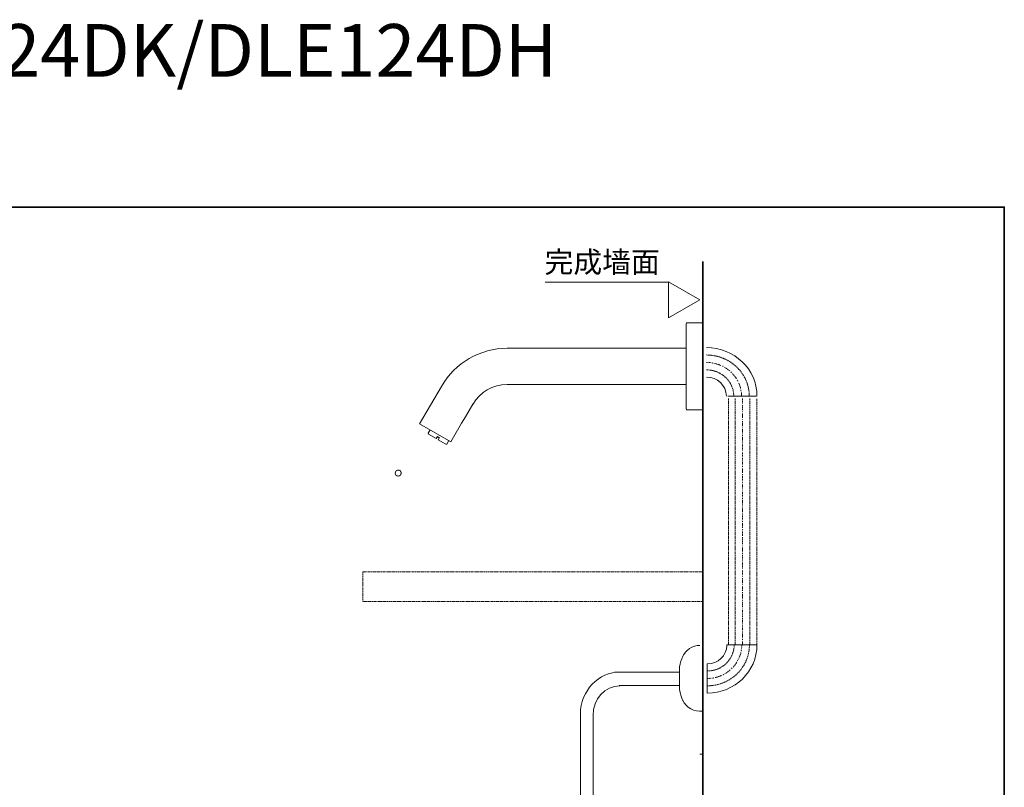
# Model space of a CAD drawing. Units: inches. Extents: x -558 to 1025, y -195 to 1042.
# Drawn here: x 219 to 1025, y 414 to 1042 of the extents above; entities that cross this region are included whole.
import ezdxf

# ---------------------------------------------------------------- set-up
doc = ezdxf.new("R2010")
doc.units = ezdxf.units.IN
doc.header["$MEASUREMENT"] = 0
for name, pattern in [('AI-Linetype-1', [0.705556, 0.352778, -0.352778]), ('AI-Linetype-10', [0.705556, 0.352778, -0.352778]), ('AI-Linetype-11', [0.705556, 0.352778, -0.352778]), ('AI-Linetype-12', [0.705556, 0.352778, -0.352778]), ('AI-Linetype-13', [0.705556, 0.352778, -0.352778]), ('AI-Linetype-14', [0.705556, 0.352778, -0.352778]), ('AI-Linetype-145', [0.705556, 0.352778, -0.352778]), ('AI-Linetype-15', [0.705556, 0.352778, -0.352778]), ('AI-Linetype-16', [0.705556, 0.352778, -0.352778]), ('AI-Linetype-17', [0.705556, 0.352778, -0.352778]), ('AI-Linetype-18', [0.705556, 0.352778, -0.352778]), ('AI-Linetype-19', [0.705556, 0.352778, -0.352778]), ('AI-Linetype-2', [0.705556, 0.352778, -0.352778]), ('AI-Linetype-20', [0.705556, 0.352778, -0.352778]), ('AI-Linetype-21', [0.705556, 0.352778, -0.352778]), ('AI-Linetype-22', [0.705556, 0.352778, -0.352778]), ('AI-Linetype-23', [0.705556, 0.352778, -0.352778]), ('AI-Linetype-24', [0.705556, 0.352778, -0.352778]), ('AI-Linetype-25', [0.705556, 0.352778, -0.352778]), ('AI-Linetype-26', [0.705556, 0.352778, -0.352778]), ('AI-Linetype-27', [0.705556, 0.352778, -0.352778]), ('AI-Linetype-28', [0.705556, 0.352778, -0.352778]), ('AI-Linetype-29', [0.705556, 0.352778, -0.352778]), ('AI-Linetype-3', [0.705556, 0.352778, -0.352778]), ('AI-Linetype-30', [0.705556, 0.352778, -0.352778]), ('AI-Linetype-31', [0.705556, 0.352778, -0.352778]), ('AI-Linetype-32', [0.705556, 0.352778, -0.352778]), ('AI-Linetype-33', [0.705556, 0.352778, -0.352778]), ('AI-Linetype-34', [0.705556, 0.352778, -0.352778]), ('AI-Linetype-35', [0.705556, 0.352778, -0.352778]), ('AI-Linetype-36', [0.705556, 0.352778, -0.352778]), ('AI-Linetype-37', [0.705556, 0.352778, -0.352778]), ('AI-Linetype-38', [0.705556, 0.352778, -0.352778]), ('AI-Linetype-39', [0.705556, 0.352778, -0.352778]), ('AI-Linetype-4', [0.705556, 0.352778, -0.352778]), ('AI-Linetype-40', [0.705556, 0.352778, -0.352778]), ('AI-Linetype-41', [0.705556, 0.352778, -0.352778]), ('AI-Linetype-42', [0.705556, 0.352778, -0.352778]), ('AI-Linetype-43', [0.705556, 0.352778, -0.352778]), ('AI-Linetype-44', [0.705556, 0.352778, -0.352778]), ('AI-Linetype-45', [0.705556, 0.352778, -0.352778]), ('AI-Linetype-46', [0.705556, 0.352778, -0.352778]), ('AI-Linetype-47', [0.705556, 0.352778, -0.352778]), ('AI-Linetype-48', [0.705556, 0.352778, -0.352778]), ('AI-Linetype-49', [0.705556, 0.352778, -0.352778]), ('AI-Linetype-5', [0.705556, 0.352778, -0.352778]), ('AI-Linetype-50', [0.705556, 0.352778, -0.352778]), ('AI-Linetype-51', [0.705556, 0.352778, -0.352778]), ('AI-Linetype-52', [0.705556, 0.352778, -0.352778]), ('AI-Linetype-53', [0.705556, 0.352778, -0.352778]), ('AI-Linetype-54', [0.705556, 0.352778, -0.352778]), ('AI-Linetype-55', [0.705556, 0.352778, -0.352778]), ('AI-Linetype-56', [0.705556, 0.352778, -0.352778]), ('AI-Linetype-57', [0.705556, 0.352778, -0.352778]), ('AI-Linetype-58', [0.705556, 0.352778, -0.352778]), ('AI-Linetype-59', [0.705556, 0.352778, -0.352778]), ('AI-Linetype-6', [0.705556, 0.352778, -0.352778]), ('AI-Linetype-60', [0.705556, 0.352778, -0.352778]), ('AI-Linetype-61', [0.705556, 0.352778, -0.352778]), ('AI-Linetype-62', [0.705556, 0.352778, -0.352778]), ('AI-Linetype-63', [0.705556, 0.352778, -0.352778]), ('AI-Linetype-64', [0.705556, 0.352778, -0.352778]), ('AI-Linetype-65', [0.705556, 0.352778, -0.352778]), ('AI-Linetype-66', [0.705556, 0.352778, -0.352778]), ('AI-Linetype-67', [0.705556, 0.352778, -0.352778]), ('AI-Linetype-68', [0.705556, 0.352778, -0.352778]), ('AI-Linetype-69', [0.705556, 0.352778, -0.352778]), ('AI-Linetype-7', [0.705556, 0.352778, -0.352778]), ('AI-Linetype-70', [0.705556, 0.352778, -0.352778]), ('AI-Linetype-71', [0.705556, 0.352778, -0.352778]), ('AI-Linetype-72', [0.705556, 0.352778, -0.352778]), ('AI-Linetype-73', [0.705556, 0.352778, -0.352778]), ('AI-Linetype-74', [0.705556, 0.352778, -0.352778]), ('AI-Linetype-75', [0.705556, 0.352778, -0.352778]), ('AI-Linetype-76', [0.705556, 0.352778, -0.352778]), ('AI-Linetype-77', [0.705556, 0.352778, -0.352778]), ('AI-Linetype-78', [0.705556, 0.352778, -0.352778]), ('AI-Linetype-79', [0.705556, 0.352778, -0.352778]), ('AI-Linetype-8', [0.705556, 0.352778, -0.352778]), ('AI-Linetype-80', [0.705556, 0.352778, -0.352778]), ('AI-Linetype-81', [0.705556, 0.352778, -0.352778]), ('AI-Linetype-82', [0.705556, 0.352778, -0.352778]), ('AI-Linetype-83', [0.705556, 0.352778, -0.352778]), ('AI-Linetype-84', [0.705556, 0.352778, -0.352778]), ('AI-Linetype-85', [0.705556, 0.352778, -0.352778]), ('AI-Linetype-86', [0.705556, 0.352778, -0.352778]), ('AI-Linetype-87', [0.705556, 0.352778, -0.352778]), ('AI-Linetype-88', [0.705556, 0.352778, -0.352778]), ('AI-Linetype-89', [0.705556, 0.352778, -0.352778]), ('AI-Linetype-9', [0.705556, 0.352778, -0.352778]), ('AI-Linetype-90', [0.705556, 0.352778, -0.352778]), ('AI-Linetype-91', [0.705556, 0.352778, -0.352778]), ('AI-Linetype-92', [0.705556, 0.352778, -0.352778]), ('AI-Linetype-93', [0.705556, 0.352778, -0.352778])]:
    doc.linetypes.add(name, pattern=pattern)
doc.layers.add('图层 1', color=7, linetype='Continuous')

msp = doc.modelspace()

# ---------------------------------------------------------------- hatches: boundary and pattern name
at = {"layer": '图层 1'}
h = msp.add_hatch(color=29, dxfattribs=at)
h.dxf.hatch_style = 2
edge = h.paths.add_edge_path()
edge.add_spline(control_points=[(526.83, 669.07), (526.35, 669.59), (526.13, 670.24), (526.15, 671.01), (526.19, 671.78), (526.4, 672.38), (526.79, 672.8), (527.17, 673.22), (527.65, 673.51), (528.23, 673.67), (528.82, 673.83), (529.39, 673.85), (529.93, 673.72), (530.48, 673.59), (530.95, 673.25), (531.33, 672.7), (531.73, 672.16), (531.87, 671.46), (531.77, 670.62), (531.68, 669.79), (531.36, 669.16), (530.8, 668.73), (530.25, 668.31), (529.57, 668.14), (528.77, 668.2), (527.96, 668.26), (527.32, 668.56), (526.83, 669.07)], knot_values=[0, 0, 0, 0, 0.352778, 0.352778, 0.352778, 0.705556, 0.705556, 0.705556, 1.058333, 1.058333, 1.058333, 1.411111, 1.411111, 1.411111, 1.763889, 1.763889, 1.763889, 2.116667, 2.116667, 2.116667, 2.469444, 2.469444, 2.469444, 2.822222, 2.822222, 2.822222, 3.175, 3.175, 3.175, 3.175], degree=3, periodic=0)
edge.add_line((526.83, 669.07), (526.83, 669.07))
edge = h.paths.add_edge_path()
edge.add_spline(control_points=[(527.27, 669.85), (527.53, 669.39), (528, 669.12), (528.67, 669.02), (529.35, 668.93), (529.89, 669.07), (530.32, 669.47), (530.74, 669.85), (530.95, 670.38), (530.95, 671.05), (530.95, 671.73), (530.74, 672.25), (530.32, 672.6), (529.89, 672.96), (529.45, 673.11), (528.92, 673.05), (528.39, 672.97), (527.96, 672.79), (527.6, 672.46), (527.25, 672.14), (527.04, 671.73), (526.98, 671.25), (526.91, 670.77), (527.01, 670.3), (527.27, 669.85)], knot_values=[0, 0, 0, 0, 0.352778, 0.352778, 0.352778, 0.705556, 0.705556, 0.705556, 1.058333, 1.058333, 1.058333, 1.411111, 1.411111, 1.411111, 1.763889, 1.763889, 1.763889, 2.116667, 2.116667, 2.116667, 2.469444, 2.469444, 2.469444, 2.822222, 2.822222, 2.822222, 2.822222], degree=3, periodic=0)
edge.add_line((527.27, 669.85), (527.27, 669.85))

# ---------------------------------------------------------------- linework, layer by layer
at = {"layer": '图层 1', "color": 7, "lineweight": 35}
for points in [[(1024.68, -136.72), (-558.44, -136.72), (-558.44, 888.72), (1024.68, 888.72), (1024.68, -136.72)], [(778.16, -75.57), (778.16, 844.34)]]:
    msp.add_lwpolyline(points, dxfattribs=at)
at = {"layer": '图层 1', "color": 7, "lineweight": 9}
for points in [[(649.08, 827.22), (750.82, 827.22)], [(750.15, 798.13), (775.61, 812.84), (750.15, 827.54), (750.15, 798.13)], [(765.09, 793.92), (764.65, 793.7), (764.44, 793.28)], [(764.44, 793.28), (764.44, 758.44)], [(778.08, 793.92), (765.09, 793.92)], [(778.08, 793.92), (778.08, 722.85)], [(778.08, 729.35), (778.08, 787.42)], [(778.08, 729.35), (778.08, 787.42)], [(618.15, 773.14), (764.44, 773.14)], [(778.08, 771.43), (778.08, 770.8)], [(764.44, 758.44), (764.44, 723.5), (764.65, 723.06), (765.09, 722.85), (778.08, 722.85)], [(778.08, 744.16), (778.08, 758.33), (778.08, 732.97)], [(778.08, 744.16), (778.08, 758.33), (778.08, 735.86)], [(564.35, 742.03), (546.34, 711.45)], [(764.44, 743.53), (618.15, 743.53)], [(778.08, 745.97), (778.08, 745.55)], [(822.1, 734.06), (798.48, 734.06)], [(590.14, 727.54), (583.95, 717.1), (580.86, 711.77)], [(777.65, 729.35), (777.75, 729.46)], [(572.03, 696.64), (546.34, 711.45)], [(580.86, 711.77), (572.03, 696.64)], [(555.19, 706.34), (553.58, 703.68)], [(553.58, 703.68), (553.81, 702.93), (560.09, 699.2), (561.16, 701.01)], [(560.95, 700.8), (562.53, 699.83)], [(561.16, 701.01), (562.76, 700.06)], [(562.76, 700.06), (561.69, 698.25)], [(568.72, 694.83), (567.86, 694.62), (561.7, 698.25)], [(568.72, 694.83), (570.32, 697.6)], [(759.12, 508.05), (705.85, 507.96)], [(759.12, 512.54), (759.12, 512.22)], [(759.12, 512.22), (759.12, 493.79)], [(759.12, 497.14), (709.6, 497.06)], [(778.08, 440.83), (775.73, 440.83)], [(778.08, 426.12), (778.08, 426.76)]]:
    msp.add_lwpolyline(points, dxfattribs=at)
at = {"layer": '图层 1', "color": 7, "linetype": 'AI-Linetype-17', "lineweight": 9}
msp.add_lwpolyline([(784.29, 761.44), (781.08, 761.54)], dxfattribs=at)
at = {"layer": '图层 1', "color": 7, "linetype": 'AI-Linetype-16', "lineweight": 9}
msp.add_lwpolyline([(786.46, 761.06), (785.32, 761.25)], dxfattribs=at)
at = {"layer": '图层 1', "color": 7, "linetype": 'AI-Linetype-15', "lineweight": 9}
msp.add_lwpolyline([(792.75, 759.16), (791.3, 759.77), (788, 760.75), (787.49, 760.85)], dxfattribs=at)
at = {"layer": '图层 1', "color": 7, "linetype": 'AI-Linetype-14', "lineweight": 9}
msp.add_lwpolyline([(794.74, 758.27), (794.41, 758.46), (793.79, 758.68)], dxfattribs=at)
at = {"layer": '图层 1', "color": 7, "linetype": 'AI-Linetype-13', "lineweight": 9}
msp.add_lwpolyline([(800.2, 754.6), (800.1, 754.7), (797.41, 756.67), (795.65, 757.68)], dxfattribs=at)
at = {"layer": '图层 1', "color": 7, "linetype": 'AI-Linetype-12', "lineweight": 9}
msp.add_lwpolyline([(801.73, 753.1), (800.93, 753.8)], dxfattribs=at)
at = {"layer": '图层 1', "color": 7, "linetype": 'AI-Linetype-11', "lineweight": 9}
msp.add_lwpolyline([(805.78, 748.06), (804.75, 749.65), (802.57, 752.32), (802.48, 752.32)], dxfattribs=at)
at = {"layer": '图层 1', "color": 7, "linetype": 'AI-Linetype-10', "lineweight": 9}
msp.add_lwpolyline([(806.82, 746.17), (806.5, 746.86), (806.28, 747.17)], dxfattribs=at)
at = {"layer": '图层 1', "color": 7, "linetype": 'AI-Linetype-9', "lineweight": 9}
msp.add_lwpolyline([(808.98, 740.21), (808.98, 740.62), (807.95, 743.8), (807.21, 745.28)], dxfattribs=at)
at = {"layer": '图层 1', "color": 7, "linetype": 'AI-Linetype-8', "lineweight": 9}
msp.add_lwpolyline([(809.39, 738.14), (809.19, 739.13)], dxfattribs=at)
at = {"layer": '图层 1', "color": 7, "linetype": 'AI-Linetype-7', "lineweight": 9}
msp.add_lwpolyline([(809.81, 734.06), (809.6, 737.06)], dxfattribs=at)
at = {"layer": '图层 1', "color": 7, "linetype": 'AI-Linetype-3', "lineweight": 9}
msp.add_lwpolyline([(799.05, 731.94), (799.05, 530.39)], dxfattribs=at)
at = {"layer": '图层 1', "color": 7, "linetype": 'AI-Linetype-5', "lineweight": 9}
msp.add_lwpolyline([(804.65, 731.94), (804.65, 530.39)], dxfattribs=at)
at = {"layer": '图层 1', "color": 7, "linetype": 'AI-Linetype-31', "lineweight": 9}
msp.add_lwpolyline([(810.63, 731.94), (810.63, 728.93)], dxfattribs=at)
at = {"layer": '图层 1', "color": 7, "linetype": 'AI-Linetype-32', "lineweight": 9}
msp.add_lwpolyline([(810.63, 728.11), (810.63, 727.35)], dxfattribs=at)
at = {"layer": '图层 1', "color": 7, "linetype": 'AI-Linetype-33', "lineweight": 9}
msp.add_lwpolyline([(810.63, 726.52), (810.63, 722.52)], dxfattribs=at)
at = {"layer": '图层 1', "color": 7, "linetype": 'AI-Linetype-6', "lineweight": 9}
msp.add_lwpolyline([(816.51, 731.94), (816.51, 530.39)], dxfattribs=at)
at = {"layer": '图层 1', "color": 7, "linetype": 'AI-Linetype-4', "lineweight": 9}
msp.add_lwpolyline([(822.41, 530.39), (822.41, 731.94)], dxfattribs=at)
at = {"layer": '图层 1', "color": 7, "linetype": 'AI-Linetype-34', "lineweight": 9}
msp.add_lwpolyline([(810.63, 721.7), (810.63, 720.88)], dxfattribs=at)
at = {"layer": '图层 1', "color": 7, "linetype": 'AI-Linetype-35', "lineweight": 9}
msp.add_lwpolyline([(810.63, 720.05), (810.63, 716.07)], dxfattribs=at)
at = {"layer": '图层 1', "color": 7, "linetype": 'AI-Linetype-36', "lineweight": 9}
msp.add_lwpolyline([(810.63, 715.23), (810.63, 714.48)], dxfattribs=at)
at = {"layer": '图层 1', "color": 7, "linetype": 'AI-Linetype-37', "lineweight": 9}
msp.add_lwpolyline([(810.63, 713.65), (810.63, 709.58)], dxfattribs=at)
at = {"layer": '图层 1', "color": 7, "linetype": 'AI-Linetype-38', "lineweight": 9}
msp.add_lwpolyline([(810.63, 708.83), (810.63, 708)], dxfattribs=at)
at = {"layer": '图层 1', "color": 7, "linetype": 'AI-Linetype-39', "lineweight": 9}
msp.add_lwpolyline([(810.63, 707.18), (810.63, 703.19)], dxfattribs=at)
at = {"layer": '图层 1', "color": 7, "linetype": 'AI-Linetype-40', "lineweight": 9}
msp.add_lwpolyline([(810.63, 702.36), (810.63, 701.61)], dxfattribs=at)
at = {"layer": '图层 1', "color": 7, "linetype": 'AI-Linetype-41', "lineweight": 9}
msp.add_lwpolyline([(810.63, 700.78), (810.63, 696.7)], dxfattribs=at)
at = {"layer": '图层 1', "color": 7, "linetype": 'AI-Linetype-42', "lineweight": 9}
msp.add_lwpolyline([(810.63, 695.97), (810.63, 695.14)], dxfattribs=at)
at = {"layer": '图层 1', "color": 7, "linetype": 'AI-Linetype-43', "lineweight": 9}
msp.add_lwpolyline([(810.63, 694.31), (810.63, 690.32)], dxfattribs=at)
at = {"layer": '图层 1', "color": 7, "linetype": 'AI-Linetype-44', "lineweight": 9}
msp.add_lwpolyline([(810.63, 689.49), (810.63, 688.67)], dxfattribs=at)
at = {"layer": '图层 1', "color": 7, "linetype": 'AI-Linetype-45', "lineweight": 9}
msp.add_lwpolyline([(810.63, 687.92), (810.63, 683.84)], dxfattribs=at)
at = {"layer": '图层 1', "color": 7, "linetype": 'AI-Linetype-46', "lineweight": 9}
msp.add_lwpolyline([(810.63, 683.1), (810.63, 682.27)], dxfattribs=at)
at = {"layer": '图层 1', "color": 7, "linetype": 'AI-Linetype-47', "lineweight": 9}
msp.add_lwpolyline([(810.63, 681.44), (810.63, 677.45)], dxfattribs=at)
at = {"layer": '图层 1', "color": 7, "linetype": 'AI-Linetype-48', "lineweight": 9}
msp.add_lwpolyline([(810.63, 676.62), (810.63, 675.79)], dxfattribs=at)
at = {"layer": '图层 1', "color": 7, "linetype": 'AI-Linetype-49', "lineweight": 9}
msp.add_lwpolyline([(810.63, 675.04), (810.63, 670.98)], dxfattribs=at)
at = {"layer": '图层 1', "color": 7, "linetype": 'AI-Linetype-50', "lineweight": 9}
msp.add_lwpolyline([(810.63, 670.23), (810.63, 669.4)], dxfattribs=at)
at = {"layer": '图层 1', "color": 7, "linetype": 'AI-Linetype-51', "lineweight": 9}
msp.add_lwpolyline([(810.63, 668.57), (810.63, 664.59)], dxfattribs=at)
at = {"layer": '图层 1', "color": 7, "linetype": 'AI-Linetype-52', "lineweight": 9}
msp.add_lwpolyline([(810.63, 663.75), (810.63, 662.93)], dxfattribs=at)
at = {"layer": '图层 1', "color": 7, "linetype": 'AI-Linetype-53', "lineweight": 9}
msp.add_lwpolyline([(810.63, 662.18), (810.63, 658.11)], dxfattribs=at)
at = {"layer": '图层 1', "color": 7, "linetype": 'AI-Linetype-54', "lineweight": 9}
msp.add_lwpolyline([(810.63, 657.28), (810.63, 656.52)], dxfattribs=at)
at = {"layer": '图层 1', "color": 7, "linetype": 'AI-Linetype-55', "lineweight": 9}
msp.add_lwpolyline([(810.63, 655.71), (810.63, 651.71)], dxfattribs=at)
at = {"layer": '图层 1', "color": 7, "linetype": 'AI-Linetype-56', "lineweight": 9}
msp.add_lwpolyline([(810.63, 650.88), (810.63, 650.05)], dxfattribs=at)
at = {"layer": '图层 1', "color": 7, "linetype": 'AI-Linetype-57', "lineweight": 9}
msp.add_lwpolyline([(810.63, 649.22), (810.63, 645.24)], dxfattribs=at)
at = {"layer": '图层 1', "color": 7, "linetype": 'AI-Linetype-58', "lineweight": 9}
msp.add_lwpolyline([(810.63, 644.41), (810.63, 643.66)], dxfattribs=at)
at = {"layer": '图层 1', "color": 7, "linetype": 'AI-Linetype-59', "lineweight": 9}
msp.add_lwpolyline([(810.63, 642.83), (810.63, 638.77)], dxfattribs=at)
at = {"layer": '图层 1', "color": 7, "linetype": 'AI-Linetype-60', "lineweight": 9}
msp.add_lwpolyline([(810.63, 638.02), (810.63, 637.19)], dxfattribs=at)
at = {"layer": '图层 1', "color": 7, "linetype": 'AI-Linetype-61', "lineweight": 9}
msp.add_lwpolyline([(810.63, 636.36), (810.63, 632.37)], dxfattribs=at)
at = {"layer": '图层 1', "color": 7, "linetype": 'AI-Linetype-62', "lineweight": 9}
msp.add_lwpolyline([(810.63, 631.54), (810.63, 630.78)], dxfattribs=at)
at = {"layer": '图层 1', "color": 7, "linetype": 'AI-Linetype-63', "lineweight": 9}
msp.add_lwpolyline([(810.63, 629.97), (810.63, 625.9)], dxfattribs=at)
at = {"layer": '图层 1', "color": 7, "linetype": 'AI-Linetype-64', "lineweight": 9}
msp.add_lwpolyline([(810.63, 625.15), (810.63, 624.31)], dxfattribs=at)
at = {"layer": '图层 1', "color": 7, "linetype": 'AI-Linetype-65', "lineweight": 9}
msp.add_lwpolyline([(810.63, 623.49), (810.63, 619.5)], dxfattribs=at)
at = {"layer": '图层 1', "color": 7, "linetype": 'AI-Linetype-66', "lineweight": 9}
msp.add_lwpolyline([(810.63, 618.67), (810.63, 617.85)], dxfattribs=at)
at = {"layer": '图层 1', "color": 7, "linetype": 'AI-Linetype-67', "lineweight": 9}
msp.add_lwpolyline([(810.63, 617.1), (810.63, 613.03)], dxfattribs=at)
at = {"layer": '图层 1', "color": 7, "linetype": 'AI-Linetype-68', "lineweight": 9}
msp.add_lwpolyline([(810.63, 612.27), (810.63, 611.44)], dxfattribs=at)
at = {"layer": '图层 1', "color": 7, "linetype": 'AI-Linetype-69', "lineweight": 9}
msp.add_lwpolyline([(810.63, 610.62), (810.63, 606.63)], dxfattribs=at)
at = {"layer": '图层 1', "color": 7, "linetype": 'AI-Linetype-70', "lineweight": 9}
msp.add_lwpolyline([(810.63, 605.81), (810.63, 604.98)], dxfattribs=at)
at = {"layer": '图层 1', "color": 7, "linetype": 'AI-Linetype-71', "lineweight": 9}
msp.add_lwpolyline([(810.63, 604.22), (810.63, 600.16)], dxfattribs=at)
at = {"layer": '图层 1', "color": 7, "linetype": 'AI-Linetype-72', "lineweight": 9}
msp.add_lwpolyline([(810.63, 599.41), (810.63, 598.58)], dxfattribs=at)
at = {"layer": '图层 1', "color": 7, "linetype": 'AI-Linetype-73', "lineweight": 9}
msp.add_lwpolyline([(810.63, 597.75), (810.63, 593.77)], dxfattribs=at)
at = {"layer": '图层 1', "color": 7, "linetype": 'AI-Linetype-145', "lineweight": 9}
msp.add_lwpolyline([(652.7, 590.28), (778.16, 590.28), (778.16, 565.96), (500.13, 565.96), (500.13, 590.28), (652.7, 590.28)], dxfattribs=at)
at = {"layer": '图层 1', "color": 7, "linetype": 'AI-Linetype-74', "lineweight": 9}
msp.add_lwpolyline([(810.63, 592.94), (810.63, 592.11)], dxfattribs=at)
at = {"layer": '图层 1', "color": 7, "linetype": 'AI-Linetype-75', "lineweight": 9}
msp.add_lwpolyline([(810.63, 591.35), (810.63, 587.28)], dxfattribs=at)
at = {"layer": '图层 1', "color": 7, "linetype": 'AI-Linetype-76', "lineweight": 9}
msp.add_lwpolyline([(810.63, 586.47), (810.63, 585.71)], dxfattribs=at)
at = {"layer": '图层 1', "color": 7, "linetype": 'AI-Linetype-77', "lineweight": 9}
msp.add_lwpolyline([(810.63, 584.88), (810.63, 580.89)], dxfattribs=at)
at = {"layer": '图层 1', "color": 7, "linetype": 'AI-Linetype-78', "lineweight": 9}
msp.add_lwpolyline([(810.63, 580.06), (810.63, 579.24)], dxfattribs=at)
at = {"layer": '图层 1', "color": 7, "linetype": 'AI-Linetype-79', "lineweight": 9}
msp.add_lwpolyline([(810.63, 578.41), (810.63, 574.42)], dxfattribs=at)
at = {"layer": '图层 1', "color": 7, "linetype": 'AI-Linetype-80', "lineweight": 9}
msp.add_lwpolyline([(810.63, 573.59), (810.63, 572.84)], dxfattribs=at)
at = {"layer": '图层 1', "color": 7, "linetype": 'AI-Linetype-81', "lineweight": 9}
msp.add_lwpolyline([(810.63, 572.01), (810.63, 567.95)], dxfattribs=at)
at = {"layer": '图层 1', "color": 7, "linetype": 'AI-Linetype-82', "lineweight": 9}
msp.add_lwpolyline([(810.63, 567.19), (810.63, 566.37)], dxfattribs=at)
at = {"layer": '图层 1', "color": 7, "linetype": 'AI-Linetype-83', "lineweight": 9}
msp.add_lwpolyline([(810.63, 565.54), (810.63, 561.55)], dxfattribs=at)
at = {"layer": '图层 1', "color": 7, "linetype": 'AI-Linetype-84', "lineweight": 9}
msp.add_lwpolyline([(810.63, 560.72), (810.63, 559.97)], dxfattribs=at)
at = {"layer": '图层 1', "color": 7, "linetype": 'AI-Linetype-85', "lineweight": 9}
msp.add_lwpolyline([(810.63, 559.14), (810.63, 555.08)], dxfattribs=at)
at = {"layer": '图层 1', "color": 7, "linetype": 'AI-Linetype-86', "lineweight": 9}
msp.add_lwpolyline([(810.63, 554.32), (810.63, 553.49)], dxfattribs=at)
at = {"layer": '图层 1', "color": 7, "linetype": 'AI-Linetype-87', "lineweight": 9}
msp.add_lwpolyline([(810.63, 552.68), (810.63, 548.68)], dxfattribs=at)
at = {"layer": '图层 1', "color": 7, "linetype": 'AI-Linetype-88', "lineweight": 9}
msp.add_lwpolyline([(810.63, 547.85), (810.63, 547.03)], dxfattribs=at)
at = {"layer": '图层 1', "color": 7, "linetype": 'AI-Linetype-89', "lineweight": 9}
msp.add_lwpolyline([(810.63, 546.28), (810.63, 542.2)], dxfattribs=at)
at = {"layer": '图层 1', "color": 7, "linetype": 'AI-Linetype-90', "lineweight": 9}
msp.add_lwpolyline([(810.63, 541.46), (810.63, 540.64)], dxfattribs=at)
at = {"layer": '图层 1', "color": 7, "linetype": 'AI-Linetype-91', "lineweight": 9}
msp.add_lwpolyline([(810.63, 539.8), (810.63, 535.81)], dxfattribs=at)
at = {"layer": '图层 1', "color": 7, "linetype": 'AI-Linetype-92', "lineweight": 9}
msp.add_lwpolyline([(810.63, 534.99), (810.63, 534.16)], dxfattribs=at)
at = {"layer": '图层 1', "color": 7, "linetype": 'AI-Linetype-93', "lineweight": 9}
msp.add_lwpolyline([(810.63, 533.41), (810.63, 530.39)], dxfattribs=at)
at = {"layer": '图层 1', "color": 7, "linetype": 'AI-Linetype-29', "lineweight": 9}
msp.add_lwpolyline([(809.42, 525.37), (809.62, 526.45)], dxfattribs=at)
at = {"layer": '图层 1', "color": 7, "linetype": 'AI-Linetype-30', "lineweight": 9}
msp.add_lwpolyline([(809.82, 527.44), (810.02, 530.61)], dxfattribs=at)
at = {"layer": '图层 1', "color": 7, "linetype": 'AI-Linetype-25', "lineweight": 9}
msp.add_lwpolyline([(801.39, 510.74), (802.09, 511.52)], dxfattribs=at)
at = {"layer": '图层 1', "color": 7, "linetype": 'AI-Linetype-20', "lineweight": 9}
msp.add_lwpolyline([(781.79, 502.82), (785.05, 503.12)], dxfattribs=at)
at = {"layer": '图层 1', "color": 7, "linetype": 'AI-Linetype-21', "lineweight": 9}
msp.add_lwpolyline([(786.16, 503.22), (787.19, 503.43)], dxfattribs=at)
at = {"layer": '图层 1', "color": 7, "lineweight": 9}
for points in [[(618.15, 773.14), (595.99, 773.18), (575.37, 761.28), (564.35, 742.03)], [(822.41, 734.06), (822.39, 756.08), (803.9, 773.56), (781.08, 773.75)], [(797.41, 734.06), (797.36, 742.65), (790.06, 749.76), (781.08, 749.65)], [(618.15, 743.53), (606.19, 743.47), (596.04, 737.44), (589.93, 727.22)], [(775.73, 529.91), (770.01, 530.04), (763.55, 525.97), (761.57, 520.53)], [(761.89, 521.17), (760.56, 518.45), (759.63, 515.54), (759.12, 512.54)], [(759.12, 493.79), (759.57, 490.67), (760.51, 487.59), (761.89, 484.74)], [(761.57, 485.37), (764.5, 478.74), (770.99, 475.53), (778.08, 476.1)]]:
    msp.add_open_spline(points, degree=3, dxfattribs=at)
at = {"layer": '图层 1', "color": 7, "linetype": 'AI-Linetype-2', "lineweight": 9}
msp.add_open_spline([(816.1, 734.06), (815.98, 752.75), (800.53, 767.51), (781.08, 767.69)], degree=3, dxfattribs=at)
at = {"layer": '图层 1', "color": 7, "linetype": 'AI-Linetype-1', "lineweight": 9}
msp.add_open_spline([(803.41, 734.06), (803.49, 745.75), (793.3, 755.63), (781.08, 755.49)], degree=3, dxfattribs=at)
at = {"layer": '图层 1', "color": 7, "lineweight": 9}
for points, knots in [([(781.79, 514.88), (790.28, 514.58), (797.71, 521.82), (797.84, 530), (797.84, 530), (797.84, 530.41), (797.84, 530.41), (797.84, 530.41), (822.41, 530.41), (822.41, 530.41), (822.39, 508.5), (804.24, 490.95), (781.79, 490.87), (781.79, 490.87), (781.79, 514.88), (781.79, 514.88)], [0, 0, 0, 0, 1, 1, 1, 2, 2, 2, 3, 3, 3, 4, 4, 4, 5, 5, 5, 5]), ([(707.38, 508.01), (689.8, 506.51), (676.56, 489.5), (678.05, 470.49), (678.05, 470.49), (678.05, 340.6), (678.05, 340.6)], [0, 0, 0, 0, 1, 1, 1, 2, 2, 2, 2]), ([(710.22, 496.87), (698, 496.82), (688.48, 486.04), (688.37, 472.56), (688.37, 472.56), (688.37, 339.41), (688.37, 339.41)], [0, 0, 0, 0, 1, 1, 1, 2, 2, 2, 2])]:
    msp.add_open_spline(points, degree=3, knots=knots, dxfattribs=at)
at = {"layer": '图层 1', "color": 7, "linetype": 'AI-Linetype-18', "lineweight": 9}
msp.add_open_spline([(781.79, 509.06), (793.87, 508.99), (803.8, 518.64), (803.73, 530.41)], degree=3, dxfattribs=at)
at = {"layer": '图层 1', "color": 7, "linetype": 'AI-Linetype-19', "lineweight": 9}
msp.add_open_spline([(781.79, 496.9), (800.77, 496.95), (816.23, 511.91), (816.21, 530.41)], degree=3, dxfattribs=at)
at = {"layer": '图层 1', "color": 7, "linetype": 'AI-Linetype-28', "lineweight": 9}
msp.add_open_spline([(807.48, 519.34), (808.33, 520.93), (808.94, 522.63), (809.31, 524.38)], degree=3, dxfattribs=at)
at = {"layer": '图层 1', "color": 7, "linetype": 'AI-Linetype-26', "lineweight": 9}
msp.add_open_spline([(802.91, 512.22), (804.14, 513.52), (805.22, 515), (806.07, 516.57)], degree=3, dxfattribs=at)
at = {"layer": '图层 1', "color": 7, "linetype": 'AI-Linetype-27', "lineweight": 9}
msp.add_open_spline([(806.57, 517.45), (806.77, 517.73), (806.95, 518.03), (807.08, 518.35)], degree=3, dxfattribs=at)
at = {"layer": '图层 1', "color": 7, "linetype": 'AI-Linetype-24', "lineweight": 9}
msp.add_open_spline([(796.21, 506.89), (797.78, 507.75), (799.24, 508.76), (800.58, 509.94)], degree=3, dxfattribs=at)
at = {"layer": '图层 1', "color": 7, "linetype": 'AI-Linetype-22', "lineweight": 9}
msp.add_open_spline([(788.28, 503.62), (790.05, 504.01), (791.76, 504.61), (793.37, 505.41)], degree=3, dxfattribs=at)
at = {"layer": '图层 1', "color": 7, "linetype": 'AI-Linetype-23', "lineweight": 9}
msp.add_open_spline([(794.39, 505.78), (794.71, 505.92), (795.02, 506.09), (795.3, 506.3)], degree=3, dxfattribs=at)

# ---------------------------------------------------------------- texts
at = {"layer": '图层 1', "color": 7, "attachment_point": 7}
for s, insert, char_height in [('\\fArial|b1|i0|c0|p34;\\W1;DLE105AN+DLE124DE/DLE124DK/DLE124DH', (-555.92, 995.4), 43.156), ('\\fSimHei|b0|i0|c0|p34;\\W1;完成墙面', (648.71, 835.1), 17.2624)]:
    msp.add_mtext(s, dxfattribs=dict(at, insert=insert, char_height=char_height))

doc.saveas('drawing.dxf')
